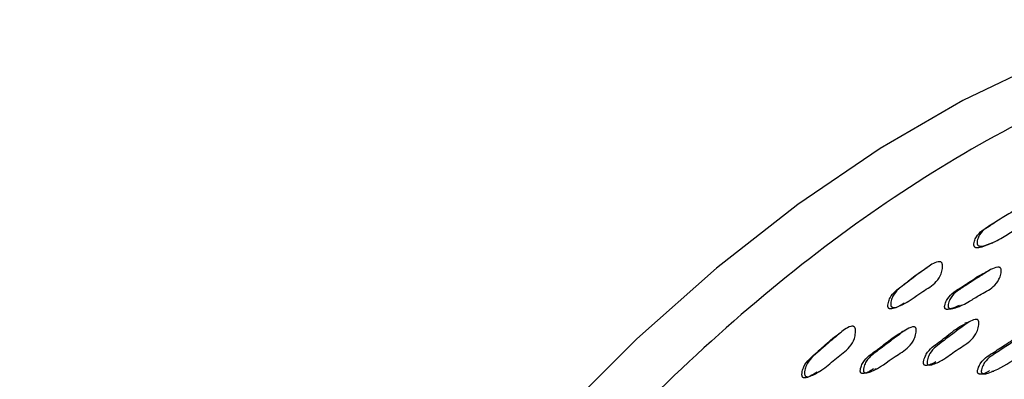
# Model space of a CAD drawing. Units: millimetres. Extents: x 8 to 884, y 7 to 628.
# Drawn here: x 22 to 52, y 453 to 464 of the extents above; entities that cross this region are included whole.
import ezdxf

# ---------------------------------------------------------------- set-up
doc = ezdxf.new("R2010")
doc.units = ezdxf.units.MM
doc.header["$LTSCALE"] = 3

msp = doc.modelspace()

# ---------------------------------------------------------------- linework, layer by layer
at = {"color": 7, "linetype": 'Continuous', "lineweight": 25}
for p, q in [((49.283, 456.565), (49.196, 456.51)), ((51.133, 456.472), (51.028, 456.436)), ((46.718, 454.633), (46.641, 454.585)), ((48.621, 454.681), (48.524, 454.652)), ((49.643, 453.762), (49.66, 453.764)), ((46.05, 453.461), (46.086, 453.476)), ((51.221, 453.472), (51.276, 453.476))]:
    msp.add_line(p, q, dxfattribs=at)
at = {"color": 7, "linetype": 'Continuous', "lineweight": 25, "flags": 128}
for points in [[(52.81, 462.74), (50.352, 461.562), (47.884, 460.131), (45.427, 458.457), (42.998, 456.553), (40.616, 454.434), (38.299, 452.116), (36.065, 449.616), (33.931, 446.954), (31.914, 444.149), (30.027, 441.223), (28.286, 438.199), (26.705, 435.099), (25.294, 431.947), (24.066, 428.766), (23.028, 425.582), (22.19, 422.418)], [(48.605, 455.493), (48.65, 455.514), (48.696, 455.536)], [(50.288, 455.441), (50.297, 455.444), (50.35, 455.457)], [(50.52, 454.924), (50.466, 454.914), (50.411, 454.904)], [(47.727, 453.533), (47.745, 453.537), (47.794, 453.547)]]:
    msp.add_lwpolyline(points, dxfattribs=at)
at = {"color": 7, "linetype": 'Continuous', "lineweight": 25}
for points, knots in [([(70.561, 462.015), (69.963, 462.359), (68.491, 463.204), (65.775, 463.856), (62.528, 464.046), (59.064, 463.586), (55.459, 462.514), (51.769, 460.841), (48.06, 458.596), (44.394, 455.818), (40.835, 452.554), (37.442, 448.861), (34.275, 444.801), (31.387, 440.444), (28.826, 435.864), (26.646, 431.142), (24.843, 426.349), (24.017, 423.184), (23.604, 421.602)], [0, 0, 0, 0, 0.043625, 0.107383, 0.171142, 0.2349, 0.298658, 0.362417, 0.426175, 0.489933, 0.553692, 0.61745, 0.681208, 0.744967, 0.808725, 0.872483, 0.936242, 1, 1, 1, 1]), ([(50.783, 457.269), (50.781, 457.278), (50.777, 457.298), (50.779, 457.348), (50.797, 457.434), (50.861, 457.589), (51.018, 457.741), (51.226, 457.863), (51.493, 458.039), (51.818, 458.225), (52.09, 458.415), (52.265, 458.419), (52.296, 458.408), (52.316, 458.394), (52.33, 458.374), (52.343, 458.338), (52.348, 458.281), (52.337, 458.181), (52.29, 458.012), (52.149, 457.828), (51.936, 457.704), (51.729, 457.596), (51.533, 457.465), (51.298, 457.337), (51.091, 457.25), (50.932, 457.212), (50.869, 457.208), (50.83, 457.218), (50.808, 457.229), (50.791, 457.247), (50.786, 457.261), (50.783, 457.269)], [0, 0, 0, 0, 0.005743, 0.0128, 0.031499, 0.064402, 0.126551, 0.185941, 0.240776, 0.360228, 0.465742, 0.477581, 0.482839, 0.487562, 0.49229, 0.497559, 0.51064, 0.527851, 0.563698, 0.628116, 0.689034, 0.745542, 0.799784, 0.86187, 0.941211, 0.963426, 0.979519, 0.985571, 0.990615, 0.995183, 1, 1, 1, 1]), ([(50.688, 457.216), (50.686, 457.225), (50.682, 457.245), (50.685, 457.294), (50.704, 457.379), (50.769, 457.531), (50.926, 457.681), (51.119, 457.795), (51.236, 457.87), (51.285, 457.902)], [0, 0, 0, 0, 0.024656, 0.055075, 0.136028, 0.279128, 0.550887, 0.810896, 1, 1, 1, 1]), ([(51.219, 457.304), (51.219, 457.304), (51.123, 457.252), (50.992, 457.202), (50.835, 457.162), (50.772, 457.158), (50.733, 457.167), (50.712, 457.178), (50.695, 457.195), (50.69, 457.209), (50.688, 457.216)], [0, 0, 0, 0, 0.00359, 0.577795, 0.738343, 0.854306, 0.897677, 0.933611, 0.96594, 1, 1, 1, 1]), ([(51.219, 457.304), (51.236, 457.312), (51.27, 457.329), (51.303, 457.345), (51.32, 457.353)], [0, 0, 0, 0, 0.500001, 1, 1, 1, 1]), ([(48.206, 455.428), (48.204, 455.437), (48.199, 455.457), (48.199, 455.508), (48.215, 455.598), (48.273, 455.761), (48.444, 455.952), (48.651, 456.093), (48.923, 456.309), (49.222, 456.516), (49.495, 456.728), (49.659, 456.748), (49.692, 456.739), (49.712, 456.727), (49.727, 456.708), (49.742, 456.673), (49.748, 456.616), (49.742, 456.513), (49.701, 456.339), (49.52, 456.07), (49.05, 455.805), (48.663, 455.485), (48.328, 455.371), (48.256, 455.38), (48.233, 455.39), (48.215, 455.406), (48.209, 455.42), (48.206, 455.428)], [0, 0, 0, 0, 0.005704, 0.01275, 0.031515, 0.064512, 0.126703, 0.205032, 0.240813, 0.370393, 0.465888, 0.478112, 0.483343, 0.488025, 0.492703, 0.497931, 0.511267, 0.52796, 0.563745, 0.627254, 0.74492, 0.941839, 0.979401, 0.985531, 0.990627, 0.995212, 1, 1, 1, 1]), ([(48.119, 455.383), (48.117, 455.391), (48.113, 455.411), (48.114, 455.461), (48.13, 455.549), (48.19, 455.71), (48.327, 455.863), (48.486, 455.982), (48.615, 456.08), (48.827, 456.243), (49.012, 456.402), (49.179, 456.493), (49.199, 456.504)], [0, 0, 0, 0, 0.014894, 0.0333699, 0.0827785, 0.1700444, 0.3353744, 0.4537772, 0.5438808, 0.6391239, 0.956389, 1, 1, 1, 1]), ([(49.81, 455.371), (49.809, 455.38), (49.807, 455.4), (49.814, 455.449), (49.839, 455.535), (49.915, 455.689), (50.104, 455.863), (50.314, 455.982), (50.507, 456.113), (50.677, 456.222), (50.856, 456.344), (50.983, 456.401), (51.033, 456.423)], [0, 0, 0, 0, 0.014024, 0.031525, 0.078539, 0.161099, 0.317445, 0.52818, 0.603652, 0.741671, 0.8985, 1, 1, 1, 1]), ([(49.912, 455.4), (49.912, 455.409), (49.909, 455.43), (49.916, 455.479), (49.941, 455.567), (50.016, 455.722), (50.206, 455.896), (50.416, 456.017), (50.61, 456.147), (50.779, 456.26), (51.045, 456.417), (51.257, 456.573), (51.432, 456.582), (51.462, 456.571), (51.479, 456.557), (51.492, 456.538), (51.502, 456.502), (51.501, 456.445), (51.482, 456.344), (51.423, 456.174), (51.22, 455.928), (50.883, 455.783), (50.525, 455.531), (50.233, 455.398), (50.022, 455.337), (49.954, 455.35), (49.936, 455.359), (49.926, 455.37), (49.917, 455.382), (49.914, 455.393), (49.912, 455.4)], [0, 0, 0, 0, 0.005629, 0.0126367, 0.0314174, 0.0643188, 0.1264675, 0.2102009, 0.2401888, 0.2950292, 0.3573445, 0.4667471, 0.4785474, 0.4837155, 0.4882892, 0.4928308, 0.497912, 0.5107244, 0.5278557, 0.5636472, 0.6282162, 0.7451779, 0.8303086, 0.9423437, 0.9797634, 0.9858655, 0.9908626, 0.9931204, 0.9953329, 1, 1, 1, 1]), ([(32.018, 420.212), (32.321, 421.387), (32.927, 423.737), (34.398, 427.835), (36.482, 432.421), (39.324, 437.335), (42.611, 441.893), (46.232, 445.983), (50.094, 449.471), (54.061, 452.267), (58.05, 454.292), (61.941, 455.494), (65.642, 455.85), (69.037, 455.335), (71.982, 453.915), (73.907, 452.442), (74.652, 451.257), (74.77, 451.068)], [0, 0, 0, 0, 0.050794, 0.101589, 0.175388, 0.249186, 0.32298, 0.396773, 0.470563, 0.544355, 0.617105, 0.690891, 0.764678, 0.838475, 0.912272, 0.986068, 1, 1, 1, 1]), ([(48.599, 455.503), (48.519, 455.455), (48.393, 455.38), (48.24, 455.328), (48.168, 455.336), (48.145, 455.346), (48.128, 455.361), (48.122, 455.375), (48.119, 455.383)], [0, 0, 0, 0, 0.5355684, 0.8370324, 0.8858891, 0.9262598, 0.9623506, 1, 1, 1, 1]), ([(50.24, 455.44), (50.171, 455.405), (50.056, 455.346), (49.919, 455.309), (49.851, 455.321), (49.833, 455.331), (49.823, 455.341), (49.815, 455.353), (49.812, 455.364), (49.81, 455.371)], [0, 0, 0, 0, 0.498503, 0.824904, 0.877922, 0.921181, 0.94067, 0.959745, 1, 1, 1, 1]), ([(67.888, 454.581), (67.282, 454.701), (65.587, 455.036), (62.438, 454.632), (58.622, 453.481), (54.691, 451.479), (50.788, 448.73), (46.987, 445.295), (43.422, 441.269), (40.187, 436.784), (37.389, 431.947), (35.338, 427.434), (33.891, 423.399), (33.294, 421.086), (32.995, 419.929)], [0, 0, 0, 0, 0.050967, 0.14255, 0.234133, 0.324412, 0.415995, 0.507579, 0.599162, 0.690745, 0.782328, 0.873911, 0.936956, 1, 1, 1, 1]), ([(49.181, 453.692), (49.18, 453.702), (49.177, 453.722), (49.182, 453.772), (49.205, 453.862), (49.275, 454.024), (49.432, 454.19), (49.635, 454.333), (49.909, 454.544), (50.156, 454.753), (50.366, 454.863), (50.417, 454.89)], [0, 0, 0, 0, 0.013621, 0.03051, 0.07563, 0.154996, 0.305673, 0.449411, 0.582353, 0.898369, 1, 1, 1, 1]), ([(49.287, 453.707), (49.285, 453.717), (49.283, 453.737), (49.288, 453.788), (49.31, 453.878), (49.38, 454.042), (49.538, 454.209), (49.741, 454.351), (50.014, 454.568), (50.333, 454.792), (50.606, 455.006), (50.76, 455.023), (50.79, 455.014), (50.807, 455.001), (50.82, 454.981), (50.831, 454.945), (50.833, 454.887), (50.818, 454.783), (50.765, 454.605), (50.57, 454.339), (50.202, 454.142), (49.853, 453.857), (49.563, 453.711), (49.397, 453.649), (49.328, 453.659), (49.311, 453.668), (49.3, 453.677), (49.292, 453.689), (49.289, 453.7), (49.287, 453.707)], [0, 0, 0, 0, 0.005651, 0.012649, 0.031319, 0.064112, 0.126269, 0.185542, 0.240363, 0.370677, 0.466373, 0.47815, 0.483349, 0.487998, 0.492645, 0.497835, 0.510783, 0.527884, 0.563478, 0.627816, 0.745275, 0.861723, 0.941692, 0.979962, 0.985928, 0.990853, 0.993096, 0.995307, 1, 1, 1, 1]), ([(45.557, 453.313), (45.554, 453.322), (45.549, 453.341), (45.547, 453.392), (45.56, 453.483), (45.614, 453.652), (45.779, 453.858), (45.981, 454.02), (46.248, 454.26), (46.441, 454.451), (46.623, 454.565), (46.644, 454.578)], [0, 0, 0, 0, 0.014456, 0.032379, 0.080282, 0.164873, 0.32519, 0.527925, 0.61983, 0.954537, 1, 1, 1, 1]), ([(45.634, 453.351), (45.632, 453.36), (45.626, 453.38), (45.624, 453.431), (45.635, 453.524), (45.688, 453.695), (45.853, 453.903), (46.057, 454.065), (46.323, 454.309), (46.618, 454.547), (46.887, 454.786), (47.052, 454.819), (47.086, 454.814), (47.107, 454.803), (47.123, 454.785), (47.14, 454.75), (47.149, 454.692), (47.147, 454.587), (47.113, 454.404), (46.938, 454.115), (46.569, 453.875), (46.229, 453.554), (45.933, 453.38), (45.761, 453.303), (45.686, 453.307), (45.663, 453.315), (45.644, 453.33), (45.638, 453.344), (45.634, 453.351)], [0, 0, 0, 0, 0.005706, 0.012751, 0.031502, 0.064468, 0.126623, 0.205123, 0.24071, 0.370309, 0.465911, 0.477787, 0.483056, 0.487779, 0.492495, 0.497743, 0.51079, 0.527993, 0.563868, 0.628376, 0.74553, 0.861874, 0.941391, 0.979619, 0.985657, 0.990684, 0.995225, 1, 1, 1, 1]), ([(47.292, 453.45), (47.291, 453.459), (47.288, 453.48), (47.293, 453.53), (47.316, 453.619), (47.389, 453.779), (47.542, 453.933), (47.713, 454.052), (47.843, 454.15), (47.979, 454.254), (48.147, 454.382), (48.334, 454.53), (48.47, 454.604), (48.531, 454.637)], [0, 0, 0, 0, 0.013734, 0.030901, 0.076872, 0.157484, 0.310378, 0.435949, 0.515904, 0.589978, 0.729133, 0.879426, 1, 1, 1, 1]), ([(47.386, 453.474), (47.385, 453.483), (47.382, 453.503), (47.387, 453.554), (47.41, 453.643), (47.482, 453.805), (47.635, 453.961), (47.807, 454.08), (47.938, 454.178), (48.074, 454.282), (48.241, 454.413), (48.505, 454.598), (48.712, 454.774), (48.89, 454.8), (48.92, 454.793), (48.938, 454.78), (48.951, 454.761), (48.962, 454.726), (48.963, 454.668), (48.947, 454.565), (48.892, 454.389), (48.693, 454.125), (48.223, 453.864), (47.847, 453.543), (47.532, 453.432), (47.468, 453.421), (47.43, 453.426), (47.411, 453.434), (47.401, 453.444), (47.392, 453.455), (47.388, 453.466), (47.386, 453.474)], [0, 0, 0, 0, 0.005636, 0.012665, 0.031441, 0.064288, 0.12644, 0.177468, 0.209958, 0.240059, 0.296606, 0.357679, 0.467054, 0.478749, 0.48376, 0.488334, 0.492832, 0.497906, 0.510778, 0.527986, 0.563816, 0.628389, 0.745141, 0.941415, 0.963985, 0.980112, 0.986067, 0.990959, 0.99318, 0.995365, 1, 1, 1, 1]), ([(50.903, 453.451), (50.903, 453.46), (50.902, 453.481), (50.911, 453.531), (50.939, 453.618), (51.021, 453.774), (51.187, 453.925), (51.395, 454.049), (51.59, 454.179), (51.788, 454.31), (52.053, 454.465), (52.266, 454.621), (52.435, 454.624), (52.463, 454.611), (52.478, 454.597), (52.488, 454.577), (52.496, 454.54), (52.492, 454.483), (52.471, 454.382), (52.406, 454.213), (52.273, 454.05), (52.099, 453.933), (51.96, 453.861), (51.636, 453.672), (51.331, 453.47), (51.006, 453.385), (50.943, 453.398), (50.925, 453.408), (50.915, 453.419), (50.907, 453.432), (50.905, 453.443), (50.903, 453.451)], [0, 0, 0, 0, 0.005652, 0.012627, 0.031269, 0.064052, 0.126248, 0.185572, 0.240441, 0.295399, 0.357861, 0.466355, 0.479013, 0.483961, 0.488405, 0.492872, 0.497893, 0.510913, 0.527881, 0.562838, 0.62626, 0.668765, 0.714507, 0.741755, 0.943175, 0.97883, 0.985268, 0.99053, 0.992899, 0.995208, 1, 1, 1, 1]), ([(50.79, 453.442), (50.789, 453.452), (50.788, 453.472), (50.797, 453.522), (50.826, 453.609), (50.907, 453.764), (51.073, 453.915), (51.281, 454.038), (51.475, 454.168), (51.673, 454.296), (51.873, 454.428), (52.018, 454.491), (52.087, 454.521)], [0, 0, 0, 0, 0.013617, 0.030433, 0.075401, 0.154532, 0.304764, 0.448073, 0.580621, 0.713385, 0.864277, 1, 1, 1, 1]), ([(49.55, 453.755), (49.501, 453.728), (49.405, 453.676), (49.29, 453.635), (49.222, 453.645), (49.205, 453.653), (49.195, 453.663), (49.186, 453.674), (49.183, 453.685), (49.181, 453.692)], [0, 0, 0, 0, 0.412013, 0.798558, 0.858678, 0.908208, 0.930732, 0.952912, 1, 1, 1, 1]), ([(46.001, 453.445), (45.934, 453.402), (45.82, 453.328), (45.682, 453.268), (45.608, 453.27), (45.585, 453.278), (45.566, 453.292), (45.56, 453.306), (45.557, 453.313)], [0, 0, 0, 0, 0.485296, 0.822693, 0.875613, 0.919396, 0.958703, 1, 1, 1, 1]), ([(47.685, 453.546), (47.631, 453.506), (47.551, 453.448), (47.436, 453.411), (47.373, 453.399), (47.335, 453.404), (47.317, 453.412), (47.306, 453.421), (47.297, 453.433), (47.294, 453.443), (47.292, 453.45)], [0, 0, 0, 0, 0.442983, 0.65831, 0.811918, 0.86846, 0.91474, 0.935692, 0.956286, 1, 1, 1, 1]), ([(51.153, 453.488), (51.102, 453.458), (51.008, 453.402), (50.892, 453.377), (50.829, 453.39), (50.812, 453.4), (50.802, 453.411), (50.794, 453.423), (50.791, 453.435), (50.79, 453.442)], [0, 0, 0, 0, 0.434998, 0.789782, 0.853778, 0.906043, 0.929545, 0.952451, 1, 1, 1, 1])]:
    msp.add_open_spline(points, degree=3, knots=knots, dxfattribs=at)

doc.saveas('drawing.dxf')
